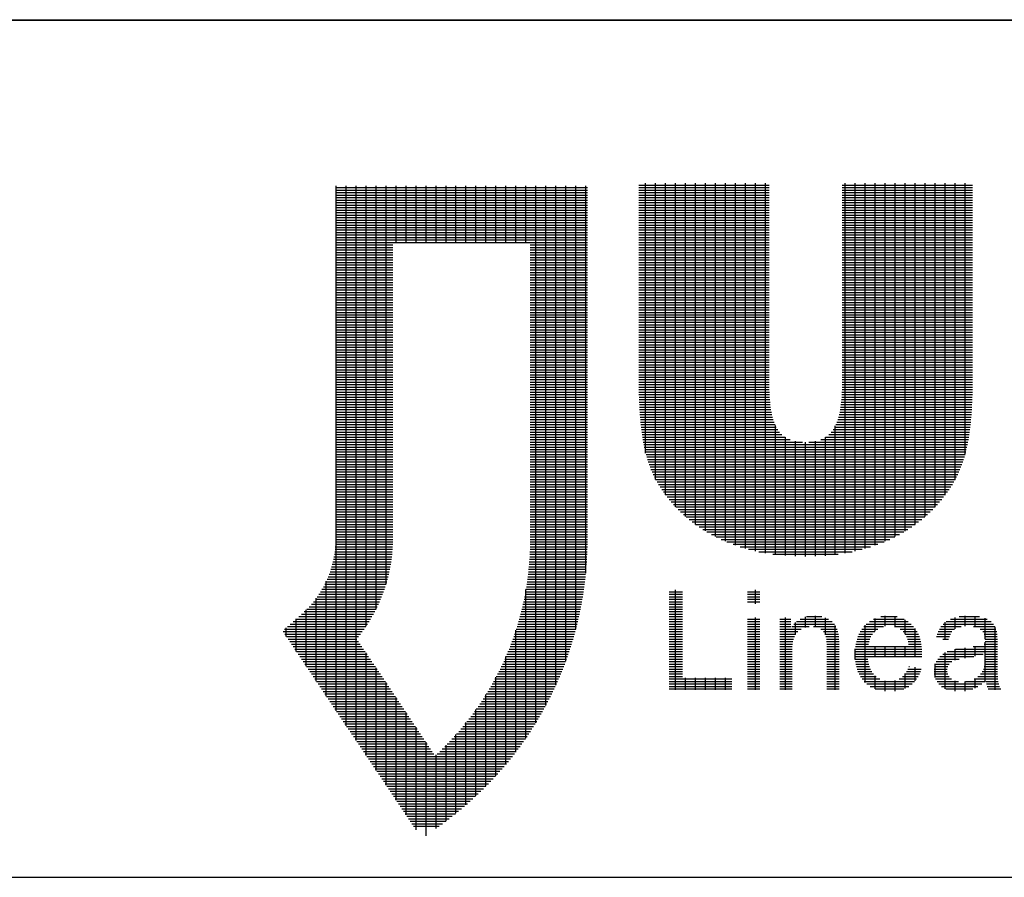
# Model space of a CAD drawing. Units: millimetres. Extents: x -682 to -46, y -93 to 357.
# Drawn here: x -128 to -109, y -78 to -61 of the extents above; entities that cross this region are included whole.
import ezdxf

# ---------------------------------------------------------------- set-up
doc = ezdxf.new("R2010")
doc.units = ezdxf.units.MM
doc.header["$LTSCALE"] = 10
doc.layers.get('0').update_dxf_attribs({"linetype": 'CONTINUOUS'})
doc.layers.add('LAYER_1', color=160, linetype='CONTINUOUS')

msp = doc.modelspace()

# ---------------------------------------------------------------- linework, layer by layer
at = {"color": 2, "linetype": 'Continuous'}
for p, q in [((-147.691, -61.352), (-61.388, -61.352)), ((-132.9, -61.346), (-73.547, -61.346))]:
    msp.add_line(p, q, dxfattribs=at)
at = {"color": 7, "linetype": 'Continuous'}
msp.add_line((-667.027, -78.007), (-61.388, -78.007), dxfattribs=at)
at = {"layer": 'LAYER_1', "color": 160}
for p, q in [((-121.732, -64.608), (-116.842, -64.608)), ((-121.721, -74.773), (-121.721, -64.572)), ((-121.527, -75.062), (-121.527, -64.572)), ((-121.333, -75.351), (-121.333, -64.572)), ((-121.139, -73.126), (-121.139, -64.572)), ((-120.945, -72.792), (-120.945, -64.572)), ((-120.752, -72.305), (-120.752, -64.572)), ((-120.558, -65.683), (-120.558, -64.572)), ((-120.364, -65.683), (-120.364, -64.572)), ((-120.17, -65.683), (-120.17, -64.572)), ((-119.976, -65.683), (-119.976, -64.572)), ((-119.782, -65.683), (-119.782, -64.572)), ((-119.588, -65.683), (-119.588, -64.572)), ((-119.395, -65.683), (-119.395, -64.572)), ((-119.201, -65.683), (-119.201, -64.572)), ((-119.007, -65.683), (-119.007, -64.572)), ((-118.813, -65.683), (-118.813, -64.572)), ((-118.619, -65.683), (-118.619, -64.572)), ((-118.425, -65.683), (-118.425, -64.572)), ((-118.232, -65.683), (-118.232, -64.572)), ((-118.038, -65.683), (-118.038, -64.572)), ((-117.844, -75.005), (-117.844, -64.572)), ((-117.65, -74.667), (-117.65, -64.572)), ((-117.456, -74.276), (-117.456, -64.572)), ((-117.262, -73.805), (-117.262, -64.572)), ((-117.069, -73.189), (-117.069, -64.572)), ((-116.875, -72.1), (-116.875, -64.572)), ((-115.845, -64.559), (-113.314, -64.559)), ((-115.845, -64.608), (-113.314, -64.608)), ((-115.712, -69.766), (-115.712, -64.522)), ((-115.518, -70.278), (-115.518, -64.522)), ((-115.324, -70.577), (-115.324, -64.522)), ((-115.13, -70.808), (-115.13, -64.522)), ((-114.936, -70.995), (-114.936, -64.522)), ((-114.742, -71.15), (-114.742, -64.522)), ((-114.549, -71.279), (-114.549, -64.522)), ((-114.355, -71.387), (-114.355, -64.522)), ((-114.161, -71.478), (-114.161, -64.522)), ((-113.967, -71.554), (-113.967, -64.522)), ((-113.773, -71.617), (-113.773, -64.522)), ((-113.579, -71.668), (-113.579, -64.522)), ((-113.386, -71.708), (-113.386, -64.522)), ((-111.894, -64.559), (-109.364, -64.559)), ((-111.894, -64.608), (-109.364, -64.608)), ((-111.835, -71.709), (-111.835, -64.522)), ((-111.641, -71.669), (-111.641, -64.522)), ((-111.447, -71.618), (-111.447, -64.522)), ((-111.253, -71.555), (-111.253, -64.522)), ((-111.059, -71.479), (-111.059, -64.522)), ((-110.866, -71.388), (-110.866, -64.522)), ((-110.672, -71.28), (-110.672, -64.522)), ((-110.478, -71.151), (-110.478, -64.522)), ((-110.284, -70.997), (-110.284, -64.522)), ((-110.09, -70.81), (-110.09, -64.522)), ((-109.896, -70.58), (-109.896, -64.522)), ((-109.703, -70.283), (-109.703, -64.522)), ((-109.509, -69.789), (-109.509, -64.522)), ((-121.732, -64.656), (-116.842, -64.656)), ((-121.732, -64.705), (-116.842, -64.705)), ((-121.732, -64.753), (-116.842, -64.753)), ((-121.732, -64.801), (-116.842, -64.801)), ((-115.845, -64.656), (-113.314, -64.656)), ((-115.845, -64.705), (-113.314, -64.705)), ((-115.845, -64.753), (-113.314, -64.753)), ((-115.845, -64.801), (-113.314, -64.801)), ((-111.894, -64.656), (-109.364, -64.656)), ((-111.894, -64.705), (-109.364, -64.705)), ((-111.894, -64.753), (-109.364, -64.753)), ((-111.894, -64.801), (-109.364, -64.801)), ((-121.732, -64.85), (-116.842, -64.85)), ((-121.732, -64.898), (-116.842, -64.898)), ((-121.732, -64.947), (-116.842, -64.947)), ((-121.732, -64.995), (-116.842, -64.995)), ((-115.845, -64.85), (-113.314, -64.85)), ((-115.845, -64.898), (-113.314, -64.898)), ((-115.845, -64.947), (-113.314, -64.947)), ((-115.845, -64.995), (-113.314, -64.995)), ((-111.894, -64.85), (-109.364, -64.85)), ((-111.894, -64.898), (-109.364, -64.898)), ((-111.894, -64.947), (-109.364, -64.947)), ((-111.894, -64.995), (-109.364, -64.995)), ((-121.732, -65.044), (-116.842, -65.044)), ((-121.732, -65.092), (-116.842, -65.092)), ((-121.732, -65.141), (-116.842, -65.141)), ((-121.732, -65.189), (-116.842, -65.189)), ((-115.845, -65.044), (-113.314, -65.044)), ((-115.845, -65.092), (-113.314, -65.092)), ((-115.845, -65.141), (-113.314, -65.141)), ((-115.845, -65.189), (-113.314, -65.189)), ((-111.894, -65.044), (-109.364, -65.044)), ((-111.894, -65.092), (-109.364, -65.092)), ((-111.894, -65.141), (-109.364, -65.141)), ((-111.894, -65.189), (-109.364, -65.189)), ((-121.732, -65.238), (-116.842, -65.238)), ((-121.732, -65.286), (-116.842, -65.286)), ((-121.732, -65.335), (-116.842, -65.335)), ((-121.732, -65.383), (-116.842, -65.383)), ((-115.845, -65.238), (-113.314, -65.238)), ((-115.845, -65.286), (-113.314, -65.286)), ((-115.845, -65.335), (-113.314, -65.335)), ((-115.845, -65.383), (-113.314, -65.383)), ((-111.894, -65.238), (-109.364, -65.238)), ((-111.894, -65.286), (-109.364, -65.286)), ((-111.894, -65.335), (-109.364, -65.335)), ((-111.894, -65.383), (-109.364, -65.383)), ((-121.732, -65.431), (-116.842, -65.431)), ((-121.732, -65.48), (-116.842, -65.48)), ((-121.732, -65.528), (-116.842, -65.528)), ((-121.732, -65.577), (-116.842, -65.577)), ((-115.845, -65.431), (-113.314, -65.431)), ((-115.845, -65.48), (-113.314, -65.48)), ((-115.845, -65.528), (-113.314, -65.528)), ((-115.845, -65.577), (-113.314, -65.577)), ((-111.894, -65.431), (-109.364, -65.431)), ((-111.894, -65.48), (-109.364, -65.48)), ((-111.894, -65.528), (-109.364, -65.528)), ((-111.894, -65.577), (-109.364, -65.577)), ((-121.732, -65.625), (-116.842, -65.625)), ((-121.732, -65.674), (-116.842, -65.674)), ((-121.732, -65.722), (-120.621, -65.722)), ((-121.732, -65.771), (-120.621, -65.771)), ((-117.953, -65.722), (-116.842, -65.722)), ((-117.953, -65.771), (-116.842, -65.771)), ((-115.845, -65.625), (-113.314, -65.625)), ((-115.845, -65.674), (-113.314, -65.674)), ((-115.845, -65.722), (-113.314, -65.722)), ((-115.845, -65.771), (-113.314, -65.771)), ((-111.894, -65.625), (-109.364, -65.625)), ((-111.894, -65.674), (-109.364, -65.674)), ((-111.894, -65.722), (-109.364, -65.722)), ((-111.894, -65.771), (-109.364, -65.771)), ((-121.732, -65.819), (-120.621, -65.819)), ((-121.732, -65.868), (-120.621, -65.868)), ((-121.732, -65.916), (-120.621, -65.916)), ((-121.732, -65.965), (-120.621, -65.965)), ((-117.953, -65.819), (-116.842, -65.819)), ((-117.953, -65.868), (-116.842, -65.868)), ((-117.953, -65.916), (-116.842, -65.916)), ((-117.953, -65.965), (-116.842, -65.965)), ((-115.845, -65.819), (-113.314, -65.819)), ((-115.845, -65.868), (-113.314, -65.868)), ((-115.845, -65.916), (-113.314, -65.916)), ((-115.845, -65.965), (-113.314, -65.965)), ((-111.894, -65.819), (-109.364, -65.819)), ((-111.894, -65.868), (-109.364, -65.868)), ((-111.894, -65.916), (-109.364, -65.916)), ((-111.894, -65.965), (-109.364, -65.965)), ((-121.732, -66.013), (-120.621, -66.013)), ((-121.732, -66.061), (-120.621, -66.061)), ((-121.732, -66.11), (-120.621, -66.11)), ((-117.953, -66.013), (-116.842, -66.013)), ((-117.953, -66.061), (-116.842, -66.061)), ((-117.953, -66.11), (-116.842, -66.11)), ((-115.845, -66.013), (-113.314, -66.013)), ((-115.845, -66.061), (-113.314, -66.061)), ((-115.845, -66.11), (-113.314, -66.11)), ((-111.894, -66.013), (-109.364, -66.013)), ((-111.894, -66.061), (-109.364, -66.061)), ((-111.894, -66.11), (-109.364, -66.11)), ((-121.732, -66.158), (-120.621, -66.158)), ((-121.732, -66.207), (-120.621, -66.207)), ((-121.732, -66.255), (-120.621, -66.255)), ((-121.732, -66.304), (-120.621, -66.304)), ((-117.953, -66.158), (-116.842, -66.158)), ((-117.953, -66.207), (-116.842, -66.207)), ((-117.953, -66.255), (-116.842, -66.255)), ((-117.953, -66.304), (-116.842, -66.304)), ((-115.845, -66.158), (-113.314, -66.158)), ((-115.845, -66.207), (-113.314, -66.207)), ((-115.845, -66.255), (-113.314, -66.255)), ((-115.845, -66.304), (-113.314, -66.304)), ((-111.894, -66.158), (-109.364, -66.158)), ((-111.894, -66.207), (-109.364, -66.207)), ((-111.894, -66.255), (-109.364, -66.255)), ((-111.894, -66.304), (-109.364, -66.304)), ((-121.732, -66.352), (-120.621, -66.352)), ((-121.732, -66.401), (-120.621, -66.401)), ((-121.732, -66.449), (-120.621, -66.449)), ((-121.732, -66.498), (-120.621, -66.498)), ((-117.953, -66.352), (-116.842, -66.352)), ((-117.953, -66.401), (-116.842, -66.401)), ((-117.953, -66.449), (-116.842, -66.449)), ((-117.953, -66.498), (-116.842, -66.498)), ((-115.845, -66.352), (-113.314, -66.352)), ((-115.845, -66.401), (-113.314, -66.401)), ((-115.845, -66.449), (-113.314, -66.449)), ((-115.845, -66.498), (-113.314, -66.498)), ((-111.894, -66.352), (-109.364, -66.352)), ((-111.894, -66.401), (-109.364, -66.401)), ((-111.894, -66.449), (-109.364, -66.449)), ((-111.894, -66.498), (-109.364, -66.498)), ((-121.732, -66.546), (-120.621, -66.546)), ((-121.732, -66.595), (-120.621, -66.595)), ((-121.732, -66.643), (-120.621, -66.643)), ((-121.732, -66.691), (-120.621, -66.691)), ((-117.953, -66.546), (-116.842, -66.546)), ((-117.953, -66.595), (-116.842, -66.595)), ((-117.953, -66.643), (-116.842, -66.643)), ((-117.953, -66.691), (-116.842, -66.691)), ((-115.845, -66.546), (-113.314, -66.546)), ((-115.845, -66.595), (-113.314, -66.595)), ((-115.845, -66.643), (-113.314, -66.643)), ((-115.845, -66.691), (-113.314, -66.691)), ((-111.894, -66.546), (-109.364, -66.546)), ((-111.894, -66.595), (-109.364, -66.595)), ((-111.894, -66.643), (-109.364, -66.643)), ((-111.894, -66.691), (-109.364, -66.691)), ((-121.732, -66.74), (-120.621, -66.74)), ((-121.732, -66.788), (-120.621, -66.788)), ((-121.732, -66.837), (-120.621, -66.837)), ((-121.732, -66.885), (-120.621, -66.885)), ((-117.953, -66.74), (-116.842, -66.74)), ((-117.953, -66.788), (-116.842, -66.788)), ((-117.953, -66.837), (-116.842, -66.837)), ((-117.953, -66.885), (-116.842, -66.885)), ((-115.845, -66.74), (-113.314, -66.74)), ((-115.845, -66.788), (-113.314, -66.788)), ((-115.845, -66.837), (-113.314, -66.837)), ((-115.845, -66.885), (-113.314, -66.885)), ((-111.894, -66.74), (-109.364, -66.74)), ((-111.894, -66.788), (-109.364, -66.788)), ((-111.894, -66.837), (-109.364, -66.837)), ((-111.894, -66.885), (-109.364, -66.885)), ((-121.732, -66.934), (-120.621, -66.934)), ((-121.732, -66.982), (-120.621, -66.982)), ((-121.732, -67.031), (-120.621, -67.031)), ((-121.732, -67.079), (-120.621, -67.079)), ((-117.953, -66.934), (-116.842, -66.934)), ((-117.953, -66.982), (-116.842, -66.982)), ((-117.953, -67.031), (-116.842, -67.031)), ((-117.953, -67.079), (-116.842, -67.079)), ((-115.845, -66.934), (-113.314, -66.934)), ((-115.845, -66.982), (-113.314, -66.982)), ((-115.845, -67.031), (-113.314, -67.031)), ((-115.845, -67.079), (-113.314, -67.079)), ((-111.894, -66.934), (-109.364, -66.934)), ((-111.894, -66.982), (-109.364, -66.982)), ((-111.894, -67.031), (-109.364, -67.031)), ((-111.894, -67.079), (-109.364, -67.079)), ((-121.732, -67.128), (-120.621, -67.128)), ((-121.732, -67.176), (-120.621, -67.176)), ((-121.732, -67.225), (-120.621, -67.225)), ((-121.732, -67.273), (-120.621, -67.273)), ((-117.953, -67.128), (-116.842, -67.128)), ((-117.953, -67.176), (-116.842, -67.176)), ((-117.953, -67.225), (-116.842, -67.225)), ((-117.953, -67.273), (-116.842, -67.273)), ((-115.845, -67.128), (-113.314, -67.128)), ((-115.845, -67.176), (-113.314, -67.176)), ((-115.845, -67.225), (-113.314, -67.225)), ((-115.845, -67.273), (-113.314, -67.273)), ((-111.894, -67.128), (-109.364, -67.128)), ((-111.894, -67.176), (-109.364, -67.176)), ((-111.894, -67.225), (-109.364, -67.225)), ((-111.894, -67.273), (-109.364, -67.273)), ((-121.732, -67.321), (-120.621, -67.321)), ((-121.732, -67.37), (-120.621, -67.37)), ((-121.732, -67.418), (-120.621, -67.418)), ((-121.732, -67.467), (-120.621, -67.467)), ((-117.953, -67.321), (-116.842, -67.321)), ((-117.953, -67.37), (-116.842, -67.37)), ((-117.953, -67.418), (-116.842, -67.418)), ((-117.953, -67.467), (-116.842, -67.467)), ((-115.845, -67.321), (-113.314, -67.321)), ((-115.845, -67.37), (-113.314, -67.37)), ((-115.845, -67.418), (-113.314, -67.418)), ((-115.845, -67.467), (-113.314, -67.467)), ((-111.894, -67.321), (-109.364, -67.321)), ((-111.894, -67.37), (-109.364, -67.37)), ((-111.894, -67.418), (-109.364, -67.418)), ((-111.894, -67.467), (-109.364, -67.467)), ((-121.732, -67.515), (-120.621, -67.515)), ((-121.732, -67.564), (-120.621, -67.564)), ((-121.732, -67.612), (-120.621, -67.612)), ((-121.732, -67.661), (-120.621, -67.661)), ((-117.953, -67.515), (-116.842, -67.515)), ((-117.953, -67.564), (-116.842, -67.564)), ((-117.953, -67.612), (-116.842, -67.612)), ((-117.953, -67.661), (-116.842, -67.661)), ((-115.845, -67.515), (-113.314, -67.515)), ((-115.845, -67.564), (-113.314, -67.564)), ((-115.845, -67.612), (-113.314, -67.612)), ((-115.845, -67.661), (-113.314, -67.661)), ((-111.894, -67.515), (-109.364, -67.515)), ((-111.894, -67.564), (-109.364, -67.564)), ((-111.894, -67.612), (-109.364, -67.612)), ((-111.894, -67.661), (-109.364, -67.661)), ((-121.732, -67.709), (-120.621, -67.709)), ((-121.732, -67.758), (-120.621, -67.758)), ((-121.732, -67.806), (-120.621, -67.806)), ((-121.732, -67.855), (-120.621, -67.855)), ((-117.953, -67.709), (-116.842, -67.709)), ((-117.953, -67.758), (-116.842, -67.758)), ((-117.953, -67.806), (-116.842, -67.806)), ((-117.953, -67.855), (-116.842, -67.855)), ((-115.845, -67.709), (-113.314, -67.709)), ((-115.845, -67.758), (-113.314, -67.758)), ((-115.845, -67.806), (-113.314, -67.806)), ((-115.845, -67.855), (-113.314, -67.855)), ((-111.894, -67.709), (-109.364, -67.709)), ((-111.894, -67.758), (-109.364, -67.758)), ((-111.894, -67.806), (-109.364, -67.806)), ((-111.894, -67.855), (-109.364, -67.855)), ((-121.732, -67.903), (-120.621, -67.903)), ((-121.732, -67.951), (-120.621, -67.951)), ((-121.732, -68), (-120.621, -68)), ((-121.732, -68.048), (-120.621, -68.048)), ((-117.953, -67.903), (-116.842, -67.903)), ((-117.953, -67.951), (-116.842, -67.951)), ((-117.953, -68), (-116.842, -68)), ((-117.953, -68.048), (-116.842, -68.048)), ((-115.845, -67.903), (-113.314, -67.903)), ((-115.845, -67.951), (-113.314, -67.951)), ((-115.845, -68), (-113.314, -68)), ((-115.845, -68.048), (-113.314, -68.048)), ((-111.894, -67.903), (-109.364, -67.903)), ((-111.894, -67.951), (-109.364, -67.951)), ((-111.894, -68), (-109.364, -68)), ((-111.894, -68.048), (-109.364, -68.048)), ((-121.732, -68.097), (-120.621, -68.097)), ((-121.732, -68.145), (-120.621, -68.145)), ((-121.732, -68.194), (-120.621, -68.194)), ((-121.732, -68.242), (-120.621, -68.242)), ((-117.953, -68.097), (-116.842, -68.097)), ((-117.953, -68.145), (-116.842, -68.145)), ((-117.953, -68.194), (-116.842, -68.194)), ((-117.953, -68.242), (-116.842, -68.242)), ((-115.845, -68.097), (-113.314, -68.097)), ((-115.845, -68.145), (-113.314, -68.145)), ((-115.845, -68.194), (-113.314, -68.194)), ((-115.845, -68.242), (-113.314, -68.242)), ((-111.894, -68.097), (-109.364, -68.097)), ((-111.894, -68.145), (-109.364, -68.145)), ((-111.894, -68.194), (-109.364, -68.194)), ((-111.894, -68.242), (-109.364, -68.242)), ((-121.732, -68.291), (-120.621, -68.291)), ((-121.732, -68.339), (-120.621, -68.339)), ((-121.732, -68.388), (-120.621, -68.388)), ((-121.732, -68.436), (-120.621, -68.436)), ((-117.953, -68.291), (-116.842, -68.291)), ((-117.953, -68.339), (-116.842, -68.339)), ((-117.953, -68.388), (-116.842, -68.388)), ((-117.953, -68.436), (-116.842, -68.436)), ((-115.845, -68.291), (-113.314, -68.291)), ((-115.845, -68.339), (-113.314, -68.339)), ((-115.845, -68.388), (-113.314, -68.388)), ((-115.844, -68.436), (-113.314, -68.436)), ((-111.895, -68.388), (-109.364, -68.388)), ((-111.895, -68.436), (-109.364, -68.436)), ((-111.894, -68.291), (-109.364, -68.291)), ((-111.894, -68.339), (-109.364, -68.339)), ((-121.732, -68.485), (-120.621, -68.485)), ((-121.732, -68.533), (-120.621, -68.533)), ((-121.732, -68.581), (-120.621, -68.581)), ((-121.732, -68.63), (-120.621, -68.63)), ((-117.953, -68.485), (-116.842, -68.485)), ((-117.953, -68.533), (-116.842, -68.533)), ((-117.953, -68.581), (-116.842, -68.581)), ((-117.953, -68.63), (-116.842, -68.63)), ((-115.844, -68.485), (-113.313, -68.485)), ((-115.843, -68.533), (-113.312, -68.533)), ((-115.842, -68.581), (-113.31, -68.581)), ((-115.841, -68.63), (-113.307, -68.63)), ((-111.902, -68.63), (-109.367, -68.63)), ((-111.899, -68.581), (-109.366, -68.581)), ((-111.897, -68.533), (-109.365, -68.533)), ((-111.896, -68.485), (-109.365, -68.485)), ((-121.732, -68.678), (-120.621, -68.678)), ((-121.732, -68.727), (-120.621, -68.727)), ((-121.732, -68.775), (-120.621, -68.775)), ((-121.732, -68.824), (-120.621, -68.824)), ((-117.953, -68.678), (-116.842, -68.678)), ((-117.953, -68.727), (-116.842, -68.727)), ((-117.953, -68.775), (-116.842, -68.775)), ((-117.953, -68.824), (-116.842, -68.824)), ((-115.84, -68.678), (-113.304, -68.678)), ((-115.838, -68.727), (-113.301, -68.727)), ((-115.837, -68.775), (-113.296, -68.775)), ((-115.834, -68.824), (-113.291, -68.824)), ((-111.919, -68.824), (-109.375, -68.824)), ((-111.914, -68.775), (-109.372, -68.775)), ((-111.909, -68.727), (-109.371, -68.727)), ((-111.905, -68.678), (-109.369, -68.678)), ((-121.732, -68.872), (-120.621, -68.872)), ((-121.732, -68.921), (-120.621, -68.921)), ((-121.732, -68.969), (-120.621, -68.969)), ((-121.732, -69.018), (-120.621, -69.018)), ((-117.953, -68.872), (-116.842, -68.872)), ((-117.953, -68.921), (-116.842, -68.921)), ((-117.953, -68.969), (-116.842, -68.969)), ((-117.953, -69.018), (-116.842, -69.018)), ((-115.832, -68.872), (-113.285, -68.872)), ((-115.829, -68.921), (-113.278, -68.921)), ((-115.826, -68.969), (-113.269, -68.969)), ((-115.823, -69.018), (-113.259, -69.018)), ((-111.953, -69.018), (-109.387, -69.018)), ((-111.943, -68.969), (-109.383, -68.969)), ((-111.934, -68.921), (-109.38, -68.921)), ((-111.926, -68.872), (-109.377, -68.872)), ((-121.732, -69.066), (-120.621, -69.066)), ((-121.732, -69.114), (-120.621, -69.114)), ((-121.732, -69.163), (-120.621, -69.163)), ((-121.732, -69.211), (-120.621, -69.211)), ((-117.953, -69.066), (-116.842, -69.066)), ((-117.953, -69.114), (-116.842, -69.114)), ((-117.953, -69.163), (-116.842, -69.163)), ((-117.953, -69.211), (-116.842, -69.211)), ((-115.819, -69.066), (-113.248, -69.066)), ((-115.815, -69.114), (-113.234, -69.114)), ((-115.811, -69.163), (-113.218, -69.163)), ((-115.806, -69.211), (-113.199, -69.211)), ((-112.016, -69.211), (-109.405, -69.211)), ((-111.997, -69.163), (-109.4, -69.163)), ((-111.98, -69.114), (-109.395, -69.114)), ((-111.966, -69.066), (-109.391, -69.066)), ((-121.732, -69.26), (-120.621, -69.26)), ((-121.732, -69.308), (-120.621, -69.308)), ((-121.732, -69.357), (-120.621, -69.357)), ((-121.732, -69.405), (-120.621, -69.405)), ((-117.953, -69.26), (-116.842, -69.26)), ((-117.953, -69.308), (-116.842, -69.308)), ((-117.953, -69.357), (-116.842, -69.357)), ((-117.953, -69.405), (-116.842, -69.405)), ((-115.801, -69.26), (-113.177, -69.26)), ((-115.795, -69.308), (-113.148, -69.308)), ((-115.789, -69.357), (-113.112, -69.357)), ((-115.782, -69.405), (-113.065, -69.405)), ((-113.192, -71.738), (-113.192, -69.229)), ((-112.155, -69.405), (-109.43, -69.405)), ((-112.107, -69.357), (-109.423, -69.357)), ((-112.07, -69.308), (-109.416, -69.308)), ((-112.04, -69.26), (-109.41, -69.26)), ((-112.029, -71.739), (-112.029, -69.237)), ((-121.732, -69.454), (-120.621, -69.454)), ((-121.732, -69.502), (-120.621, -69.502)), ((-121.732, -69.551), (-120.621, -69.551)), ((-117.953, -69.454), (-116.842, -69.454)), ((-117.953, -69.502), (-116.842, -69.502)), ((-117.953, -69.551), (-116.842, -69.551)), ((-115.775, -69.454), (-113.002, -69.454)), ((-115.767, -69.502), (-112.907, -69.502)), ((-115.759, -69.551), (-112.669, -69.551)), ((-112.998, -71.758), (-112.998, -69.456)), ((-112.804, -71.77), (-112.804, -69.533)), ((-112.61, -71.774), (-112.61, -69.552)), ((-112.546, -69.551), (-109.454, -69.551)), ((-112.416, -71.771), (-112.416, -69.533)), ((-112.313, -69.502), (-109.445, -69.502)), ((-112.222, -71.759), (-112.222, -69.456)), ((-112.218, -69.454), (-109.437, -69.454)), ((-121.732, -69.599), (-120.621, -69.599)), ((-121.732, -69.648), (-120.621, -69.648)), ((-121.732, -69.696), (-120.621, -69.696)), ((-121.732, -69.744), (-120.621, -69.744)), ((-117.953, -69.599), (-116.842, -69.599)), ((-117.953, -69.648), (-116.842, -69.648)), ((-117.953, -69.696), (-116.842, -69.696)), ((-117.953, -69.744), (-116.842, -69.744)), ((-115.749, -69.599), (-109.464, -69.599)), ((-115.739, -69.648), (-109.474, -69.648)), ((-115.729, -69.696), (-109.485, -69.696)), ((-115.717, -69.744), (-109.497, -69.744)), ((-121.732, -69.793), (-120.621, -69.793)), ((-121.732, -69.841), (-120.621, -69.841)), ((-121.732, -69.89), (-120.621, -69.89)), ((-121.732, -69.938), (-120.621, -69.938)), ((-117.953, -69.793), (-116.842, -69.793)), ((-117.953, -69.841), (-116.842, -69.841)), ((-117.953, -69.89), (-116.842, -69.89)), ((-117.953, -69.938), (-116.842, -69.938)), ((-115.705, -69.793), (-109.51, -69.793)), ((-115.691, -69.841), (-109.523, -69.841)), ((-115.677, -69.89), (-109.538, -69.89)), ((-115.662, -69.938), (-109.554, -69.938)), ((-121.732, -69.987), (-120.621, -69.987)), ((-121.732, -70.035), (-120.621, -70.035)), ((-121.732, -70.084), (-120.621, -70.084)), ((-121.732, -70.132), (-120.621, -70.132)), ((-117.953, -69.987), (-116.842, -69.987)), ((-117.953, -70.035), (-116.842, -70.035)), ((-117.953, -70.084), (-116.842, -70.084)), ((-117.953, -70.132), (-116.842, -70.132)), ((-115.645, -69.987), (-109.57, -69.987)), ((-115.627, -70.035), (-109.588, -70.035)), ((-115.609, -70.084), (-109.608, -70.084)), ((-115.588, -70.132), (-109.628, -70.132)), ((-121.732, -70.181), (-120.621, -70.181)), ((-121.732, -70.229), (-120.621, -70.229)), ((-121.732, -70.278), (-120.621, -70.278)), ((-121.732, -70.326), (-120.621, -70.326)), ((-117.953, -70.181), (-116.842, -70.181)), ((-117.953, -70.229), (-116.842, -70.229)), ((-117.953, -70.278), (-116.842, -70.278)), ((-117.953, -70.326), (-116.842, -70.326)), ((-115.567, -70.181), (-109.65, -70.181)), ((-115.543, -70.229), (-109.674, -70.229)), ((-115.518, -70.278), (-109.699, -70.278)), ((-115.491, -70.326), (-109.727, -70.326)), ((-121.732, -70.374), (-120.621, -70.374)), ((-121.732, -70.423), (-120.621, -70.423)), ((-121.732, -70.471), (-120.621, -70.471)), ((-121.732, -70.52), (-120.621, -70.52)), ((-117.953, -70.374), (-116.842, -70.374)), ((-117.953, -70.423), (-116.842, -70.423)), ((-117.953, -70.471), (-116.842, -70.471)), ((-117.953, -70.52), (-116.842, -70.52)), ((-115.462, -70.374), (-109.756, -70.374)), ((-115.431, -70.423), (-109.787, -70.423)), ((-115.399, -70.471), (-109.819, -70.471)), ((-115.365, -70.52), (-109.853, -70.52)), ((-121.732, -70.568), (-120.621, -70.568)), ((-121.732, -70.617), (-120.621, -70.617)), ((-121.732, -70.665), (-120.621, -70.665)), ((-121.732, -70.714), (-120.621, -70.714)), ((-117.953, -70.568), (-116.842, -70.568)), ((-117.953, -70.617), (-116.842, -70.617)), ((-117.953, -70.665), (-116.842, -70.665)), ((-117.953, -70.714), (-116.842, -70.714)), ((-115.33, -70.568), (-109.888, -70.568)), ((-115.293, -70.617), (-109.925, -70.617)), ((-115.255, -70.665), (-109.963, -70.665)), ((-115.215, -70.714), (-110.004, -70.714)), ((-121.732, -70.762), (-120.621, -70.762)), ((-121.732, -70.811), (-120.621, -70.811)), ((-121.732, -70.859), (-120.621, -70.859)), ((-121.732, -70.908), (-120.621, -70.908)), ((-117.953, -70.762), (-116.842, -70.762)), ((-117.953, -70.811), (-116.842, -70.811)), ((-117.953, -70.859), (-116.842, -70.859)), ((-117.953, -70.908), (-116.842, -70.908)), ((-115.172, -70.762), (-110.046, -70.762)), ((-115.128, -70.811), (-110.09, -70.811)), ((-115.081, -70.859), (-110.137, -70.859)), ((-115.032, -70.908), (-110.186, -70.908)), ((-121.732, -70.956), (-120.621, -70.956)), ((-121.732, -71.004), (-120.621, -71.004)), ((-121.732, -71.053), (-120.621, -71.053)), ((-121.732, -71.101), (-120.621, -71.101)), ((-117.953, -70.956), (-116.842, -70.956)), ((-117.953, -71.004), (-116.842, -71.004)), ((-117.953, -71.053), (-116.842, -71.053)), ((-117.953, -71.101), (-116.842, -71.101)), ((-114.98, -70.956), (-110.238, -70.956)), ((-114.926, -71.004), (-110.292, -71.004)), ((-114.868, -71.053), (-110.35, -71.053)), ((-114.807, -71.101), (-110.411, -71.101)), ((-121.732, -71.15), (-120.621, -71.15)), ((-121.732, -71.198), (-120.621, -71.198)), ((-121.732, -71.247), (-120.621, -71.247)), ((-121.732, -71.295), (-120.621, -71.295)), ((-117.953, -71.15), (-116.842, -71.15)), ((-117.953, -71.198), (-116.842, -71.198)), ((-117.953, -71.247), (-116.842, -71.247)), ((-117.953, -71.295), (-116.842, -71.295)), ((-114.742, -71.15), (-110.476, -71.15)), ((-114.674, -71.198), (-110.545, -71.198)), ((-114.6, -71.247), (-110.618, -71.247)), ((-114.521, -71.295), (-110.697, -71.295)), ((-121.733, -71.441), (-120.622, -71.441)), ((-121.733, -71.489), (-120.622, -71.489)), ((-121.732, -71.344), (-120.621, -71.344)), ((-121.732, -71.392), (-120.621, -71.392)), ((-117.954, -71.489), (-116.843, -71.489)), ((-117.953, -71.344), (-116.842, -71.344)), ((-117.953, -71.392), (-116.842, -71.392)), ((-117.953, -71.441), (-116.842, -71.441)), ((-114.436, -71.344), (-110.782, -71.344)), ((-114.345, -71.392), (-110.874, -71.392)), ((-114.245, -71.441), (-110.973, -71.441)), ((-114.135, -71.489), (-111.083, -71.489)), ((-121.749, -71.683), (-120.632, -71.683)), ((-121.744, -71.634), (-120.629, -71.634)), ((-121.739, -71.586), (-120.626, -71.586)), ((-121.736, -71.538), (-120.624, -71.538)), ((-117.959, -71.683), (-116.847, -71.683)), ((-117.957, -71.634), (-116.845, -71.634)), ((-117.956, -71.586), (-116.844, -71.586)), ((-117.954, -71.538), (-116.843, -71.538)), ((-114.013, -71.538), (-111.205, -71.538)), ((-113.875, -71.586), (-111.343, -71.586)), ((-113.713, -71.634), (-111.505, -71.634)), ((-113.514, -71.683), (-111.703, -71.683)), ((-121.785, -71.877), (-120.655, -71.877)), ((-121.774, -71.828), (-120.648, -71.828)), ((-121.765, -71.78), (-120.642, -71.78)), ((-121.756, -71.731), (-120.637, -71.731)), ((-117.971, -71.877), (-116.857, -71.877)), ((-117.967, -71.828), (-116.854, -71.828)), ((-117.964, -71.78), (-116.851, -71.78)), ((-117.961, -71.731), (-116.849, -71.731)), ((-113.241, -71.731), (-111.976, -71.731)), ((-121.841, -72.071), (-120.691, -72.071)), ((-121.825, -72.022), (-120.681, -72.022)), ((-121.81, -71.974), (-120.671, -71.974)), ((-121.797, -71.925), (-120.663, -71.925)), ((-117.989, -72.071), (-116.872, -72.071)), ((-117.984, -72.022), (-116.868, -72.022)), ((-117.979, -71.974), (-116.864, -71.974)), ((-117.975, -71.925), (-116.86, -71.925)), ((-121.921, -72.264), (-120.74, -72.264)), ((-121.915, -74.485), (-121.915, -72.252)), ((-121.898, -72.216), (-120.726, -72.216)), ((-121.878, -72.168), (-120.714, -72.168)), ((-121.859, -72.119), (-120.702, -72.119)), ((-118.013, -72.264), (-116.892, -72.264)), ((-118.007, -72.216), (-116.887, -72.216)), ((-118, -72.168), (-116.881, -72.168)), ((-117.994, -72.119), (-116.877, -72.119)), ((-122.026, -72.458), (-120.802, -72.458)), ((-121.997, -72.41), (-120.785, -72.41)), ((-121.97, -72.361), (-120.769, -72.361)), ((-121.944, -72.313), (-120.754, -72.313)), ((-118.045, -72.458), (-116.919, -72.458)), ((-118.038, -75.303), (-118.038, -72.417)), ((-118.036, -72.41), (-116.912, -72.41)), ((-118.028, -72.361), (-116.905, -72.361)), ((-118.021, -72.313), (-116.898, -72.313)), ((-122.162, -72.652), (-120.88, -72.652)), ((-122.125, -72.604), (-120.859, -72.604)), ((-122.108, -74.196), (-122.108, -72.581)), ((-122.09, -72.555), (-120.839, -72.555)), ((-122.057, -72.507), (-120.82, -72.507)), ((-118.083, -72.652), (-116.95, -72.652)), ((-118.073, -72.604), (-116.942, -72.604)), ((-118.063, -72.555), (-116.934, -72.555)), ((-118.054, -72.507), (-116.926, -72.507)), ((-122.34, -72.846), (-120.973, -72.846)), ((-122.302, -73.907), (-122.302, -72.809)), ((-122.291, -72.798), (-120.948, -72.798)), ((-122.245, -72.749), (-120.924, -72.749)), ((-122.202, -72.701), (-120.901, -72.701)), ((-118.129, -72.846), (-116.988, -72.846)), ((-118.117, -72.798), (-116.978, -72.798)), ((-118.105, -72.749), (-116.968, -72.749)), ((-118.094, -72.701), (-116.959, -72.701)), ((-122.557, -73.04), (-121.084, -73.04)), ((-122.502, -72.991), (-121.054, -72.991)), ((-122.496, -73.618), (-122.496, -72.986)), ((-122.447, -72.943), (-121.026, -72.943)), ((-122.392, -72.894), (-120.999, -72.894)), ((-118.181, -73.04), (-117.031, -73.04)), ((-118.167, -72.991), (-117.02, -72.991)), ((-118.154, -72.943), (-117.009, -72.943)), ((-118.141, -72.894), (-116.998, -72.894)), ((-122.722, -73.185), (-121.18, -73.185)), ((-122.69, -73.329), (-122.69, -73.157)), ((-122.667, -73.137), (-121.146, -73.137)), ((-122.612, -73.088), (-121.114, -73.088)), ((-118.232, -75.57), (-118.232, -73.204)), ((-118.226, -73.185), (-117.068, -73.185)), ((-118.21, -73.137), (-117.055, -73.137)), ((-118.196, -73.088), (-117.043, -73.088)), ((-122.754, -73.234), (-121.214, -73.234)), ((-122.721, -73.282), (-121.25, -73.282)), ((-122.689, -73.331), (-121.288, -73.331)), ((-122.656, -73.379), (-121.318, -73.379)), ((-118.291, -73.379), (-117.122, -73.379)), ((-118.274, -73.331), (-117.107, -73.331)), ((-118.257, -73.282), (-117.094, -73.282)), ((-118.241, -73.234), (-117.08, -73.234)), ((-122.624, -73.427), (-121.286, -73.427)), ((-122.591, -73.476), (-121.253, -73.476)), ((-122.559, -73.524), (-121.221, -73.524)), ((-122.526, -73.573), (-121.188, -73.573)), ((-118.365, -73.573), (-117.182, -73.573)), ((-118.346, -73.524), (-117.166, -73.524)), ((-118.327, -73.476), (-117.151, -73.476)), ((-118.309, -73.427), (-117.136, -73.427)), ((-122.494, -73.621), (-121.156, -73.621)), ((-122.461, -73.67), (-121.123, -73.67)), ((-122.429, -73.718), (-121.091, -73.718)), ((-122.396, -73.767), (-121.058, -73.767)), ((-121.139, -75.64), (-121.139, -73.646)), ((-118.447, -73.767), (-117.248, -73.767)), ((-118.426, -73.718), (-117.231, -73.718)), ((-118.425, -75.813), (-118.425, -73.717)), ((-118.405, -73.67), (-117.214, -73.67)), ((-118.385, -73.621), (-117.198, -73.621)), ((-122.364, -73.815), (-121.026, -73.815)), ((-122.331, -73.864), (-120.993, -73.864)), ((-122.299, -73.912), (-120.961, -73.912)), ((-122.266, -73.961), (-120.928, -73.961)), ((-120.945, -75.929), (-120.945, -73.935)), ((-118.538, -73.961), (-117.322, -73.961)), ((-118.515, -73.912), (-117.303, -73.912)), ((-118.492, -73.864), (-117.284, -73.864)), ((-118.469, -73.815), (-117.266, -73.815)), ((-122.234, -74.009), (-120.896, -74.009)), ((-122.201, -74.057), (-120.863, -74.057)), ((-122.169, -74.106), (-120.831, -74.106)), ((-122.136, -74.154), (-120.798, -74.154)), ((-118.638, -74.154), (-117.402, -74.154)), ((-118.619, -76.034), (-118.619, -74.119)), ((-118.612, -74.106), (-117.381, -74.106)), ((-118.587, -74.057), (-117.361, -74.057)), ((-118.562, -74.009), (-117.341, -74.009)), ((-122.104, -74.203), (-120.766, -74.203)), ((-122.071, -74.251), (-120.733, -74.251)), ((-122.039, -74.3), (-120.701, -74.3)), ((-122.006, -74.348), (-120.668, -74.348)), ((-120.752, -76.218), (-120.752, -74.224)), ((-118.748, -74.348), (-117.489, -74.348)), ((-118.72, -74.3), (-117.467, -74.3)), ((-118.692, -74.251), (-117.445, -74.251)), ((-118.665, -74.203), (-117.423, -74.203)), ((-121.974, -74.397), (-120.636, -74.397)), ((-121.941, -74.445), (-120.603, -74.445)), ((-121.908, -74.494), (-120.571, -74.494)), ((-121.876, -74.542), (-120.538, -74.542)), ((-120.558, -76.507), (-120.558, -74.513)), ((-118.868, -74.542), (-117.584, -74.542)), ((-118.837, -74.494), (-117.56, -74.494)), ((-118.813, -76.238), (-118.813, -74.455)), ((-118.807, -74.445), (-117.536, -74.445)), ((-118.777, -74.397), (-117.513, -74.397)), ((-121.843, -74.591), (-120.506, -74.591)), ((-121.811, -74.639), (-120.473, -74.639)), ((-121.778, -74.687), (-120.441, -74.687)), ((-121.746, -74.736), (-120.408, -74.736)), ((-119.007, -76.426), (-119.007, -74.746)), ((-119, -74.736), (-117.687, -74.736)), ((-118.966, -74.687), (-117.661, -74.687)), ((-118.933, -74.639), (-117.635, -74.639)), ((-118.9, -74.591), (-117.609, -74.591)), ((-121.713, -74.784), (-120.376, -74.784)), ((-121.681, -74.833), (-120.343, -74.833)), ((-121.648, -74.881), (-120.31, -74.881)), ((-121.616, -74.93), (-120.278, -74.93)), ((-120.364, -76.796), (-120.364, -74.802)), ((-119.144, -74.93), (-117.799, -74.93)), ((-119.107, -74.881), (-117.77, -74.881)), ((-119.07, -74.833), (-117.742, -74.833)), ((-119.035, -74.784), (-117.714, -74.784)), ((-121.583, -74.978), (-120.245, -74.978)), ((-121.551, -75.027), (-120.213, -75.027)), ((-121.518, -75.075), (-120.18, -75.075)), ((-121.486, -75.124), (-120.148, -75.124)), ((-120.17, -77.085), (-120.17, -75.091)), ((-119.301, -75.124), (-117.919, -75.124)), ((-119.26, -75.075), (-117.888, -75.075)), ((-119.221, -75.027), (-117.857, -75.027)), ((-119.201, -76.601), (-119.201, -75.002)), ((-119.182, -74.978), (-117.828, -74.978)), ((-121.453, -75.172), (-120.115, -75.172)), ((-121.421, -75.221), (-120.083, -75.221)), ((-121.388, -75.269), (-120.05, -75.269)), ((-121.356, -75.317), (-120.018, -75.317)), ((-119.473, -75.317), (-118.048, -75.317)), ((-119.428, -75.269), (-118.015, -75.269)), ((-119.395, -76.762), (-119.395, -75.232)), ((-119.385, -75.221), (-117.982, -75.221)), ((-119.342, -75.172), (-117.95, -75.172)), ((-121.323, -75.366), (-119.985, -75.366)), ((-121.291, -75.414), (-119.953, -75.414)), ((-121.258, -75.463), (-119.92, -75.463)), ((-121.226, -75.511), (-119.888, -75.511)), ((-119.976, -77.204), (-119.976, -75.38)), ((-119.661, -75.511), (-118.187, -75.511)), ((-119.612, -75.463), (-118.151, -75.463)), ((-119.588, -76.913), (-119.588, -75.439)), ((-119.564, -75.414), (-118.116, -75.414)), ((-119.518, -75.366), (-118.082, -75.366)), ((-121.193, -75.56), (-119.855, -75.56)), ((-121.161, -75.608), (-119.823, -75.608)), ((-121.128, -75.657), (-118.299, -75.657)), ((-121.096, -75.705), (-118.337, -75.705)), ((-119.782, -77.059), (-119.782, -75.627)), ((-119.762, -75.608), (-118.261, -75.608)), ((-119.711, -75.56), (-118.224, -75.56)), ((-121.063, -75.754), (-118.377, -75.754)), ((-121.031, -75.802), (-118.417, -75.802)), ((-120.998, -75.851), (-118.457, -75.851)), ((-120.966, -75.899), (-118.499, -75.899)), ((-120.933, -75.947), (-118.541, -75.947)), ((-120.901, -75.996), (-118.584, -75.996)), ((-120.868, -76.044), (-118.628, -76.044)), ((-120.835, -76.093), (-118.673, -76.093)), ((-120.185, -76.093), (-119.787, -76.093)), ((-120.803, -76.141), (-118.719, -76.141)), ((-120.77, -76.19), (-118.766, -76.19)), ((-120.738, -76.238), (-118.813, -76.238)), ((-120.705, -76.287), (-118.862, -76.287)), ((-120.153, -76.141), (-119.851, -76.141)), ((-120.12, -76.19), (-119.916, -76.19)), ((-120.088, -76.238), (-119.98, -76.238)), ((-120.055, -76.287), (-120.045, -76.287)), ((-120.673, -76.335), (-118.911, -76.335)), ((-120.64, -76.384), (-118.962, -76.384)), ((-120.608, -76.432), (-119.013, -76.432)), ((-120.575, -76.481), (-119.066, -76.481)), ((-120.543, -76.529), (-119.119, -76.529)), ((-120.51, -76.577), (-119.174, -76.577)), ((-120.478, -76.626), (-119.23, -76.626)), ((-120.445, -76.674), (-119.287, -76.674)), ((-120.413, -76.723), (-119.346, -76.723)), ((-120.38, -76.771), (-119.406, -76.771)), ((-120.348, -76.82), (-119.467, -76.82)), ((-120.315, -76.868), (-119.529, -76.868)), ((-120.283, -76.917), (-119.593, -76.917)), ((-120.25, -76.965), (-119.658, -76.965)), ((-120.218, -77.014), (-119.722, -77.014))]:
    msp.add_line(p, q, dxfattribs=at)
at = {"layer": 'LAYER_1', "color": 7}
for p, q in [((-115.255, -72.458), (-114.996, -72.458)), ((-115.13, -74.365), (-115.13, -72.421)), ((-113.736, -72.458), (-113.497, -72.458)), ((-113.579, -72.695), (-113.579, -72.421)), ((-115.255, -72.507), (-114.996, -72.507)), ((-115.255, -72.555), (-114.996, -72.555)), ((-115.255, -72.604), (-114.996, -72.604)), ((-115.255, -72.652), (-114.996, -72.652)), ((-113.736, -72.507), (-113.497, -72.507)), ((-113.736, -72.555), (-113.497, -72.555)), ((-113.736, -72.604), (-113.497, -72.604)), ((-113.736, -72.652), (-113.497, -72.652)), ((-115.255, -72.701), (-114.996, -72.701)), ((-115.255, -72.749), (-114.996, -72.749)), ((-115.255, -72.798), (-114.996, -72.798)), ((-115.255, -72.846), (-114.996, -72.846)), ((-115.255, -72.894), (-114.996, -72.894)), ((-115.255, -72.943), (-114.996, -72.943)), ((-115.255, -72.991), (-114.996, -72.991)), ((-115.255, -73.04), (-114.996, -73.04)), ((-113.736, -72.991), (-113.497, -72.991)), ((-113.736, -73.04), (-113.497, -73.04)), ((-113.579, -74.365), (-113.579, -72.957)), ((-113.106, -72.991), (-112.89, -72.991)), ((-113.106, -73.04), (-112.89, -73.04)), ((-112.998, -74.365), (-112.998, -72.957)), ((-112.784, -73.04), (-112.092, -73.04)), ((-112.713, -72.991), (-112.164, -72.991)), ((-112.61, -73.151), (-112.61, -72.949)), ((-112.587, -72.943), (-112.293, -72.943)), ((-112.416, -73.142), (-112.416, -72.927)), ((-112.222, -73.295), (-112.222, -72.965)), ((-111.368, -73.04), (-110.613, -73.04)), ((-111.287, -72.991), (-110.693, -72.991)), ((-111.253, -73.223), (-111.253, -72.976)), ((-111.147, -72.943), (-110.83, -72.943)), ((-111.059, -73.129), (-111.059, -72.93)), ((-110.866, -73.14), (-110.866, -72.936)), ((-110.672, -73.285), (-110.672, -73.002)), ((-109.878, -73.04), (-109.005, -73.04)), ((-109.79, -72.991), (-109.083, -72.991)), ((-109.703, -73.178), (-109.703, -72.961)), ((-109.626, -72.943), (-109.23, -72.943)), ((-109.509, -73.128), (-109.509, -72.929)), ((-109.315, -73.144), (-109.315, -72.931)), ((-109.121, -73.383), (-109.121, -72.974)), ((-115.255, -73.088), (-114.996, -73.088)), ((-115.255, -73.137), (-114.996, -73.137)), ((-115.255, -73.185), (-114.996, -73.185)), ((-113.736, -73.088), (-113.497, -73.088)), ((-113.736, -73.137), (-113.497, -73.137)), ((-113.736, -73.185), (-113.497, -73.185)), ((-113.106, -73.088), (-112.89, -73.088)), ((-113.106, -73.137), (-112.89, -73.137)), ((-113.106, -73.185), (-112.69, -73.185)), ((-112.875, -73.137), (-112.534, -73.137)), ((-112.835, -73.088), (-112.047, -73.088)), ((-112.804, -73.29), (-112.804, -73.057)), ((-112.45, -73.137), (-112.016, -73.137)), ((-112.311, -73.185), (-111.994, -73.185)), ((-112.029, -74.365), (-112.029, -73.115)), ((-111.513, -73.185), (-111.205, -73.185)), ((-111.475, -73.137), (-111.096, -73.137)), ((-111.447, -74.223), (-111.447, -73.107)), ((-111.428, -73.088), (-110.555, -73.088)), ((-110.878, -73.137), (-110.508, -73.137)), ((-110.772, -73.185), (-110.471, -73.185)), ((-110.478, -73.721), (-110.478, -73.175)), ((-110.007, -73.185), (-109.714, -73.185)), ((-109.977, -73.137), (-109.587, -73.137)), ((-109.937, -73.088), (-108.959, -73.088)), ((-109.896, -73.385), (-109.896, -73.053)), ((-109.347, -73.137), (-108.929, -73.137)), ((-109.218, -73.185), (-108.909, -73.185)), ((-108.927, -74.365), (-108.927, -73.14)), ((-115.255, -73.234), (-114.996, -73.234)), ((-115.255, -73.282), (-114.996, -73.282)), ((-115.255, -73.331), (-114.996, -73.331)), ((-115.255, -73.379), (-114.996, -73.379)), ((-113.736, -73.234), (-113.497, -73.234)), ((-113.736, -73.282), (-113.497, -73.282)), ((-113.736, -73.331), (-113.497, -73.331)), ((-113.736, -73.379), (-113.497, -73.379)), ((-113.106, -73.234), (-112.758, -73.234)), ((-113.106, -73.282), (-112.799, -73.282)), ((-113.106, -73.331), (-112.824, -73.331)), ((-113.106, -73.379), (-112.841, -73.379)), ((-112.258, -73.234), (-111.978, -73.234)), ((-112.228, -73.282), (-111.967, -73.282)), ((-112.212, -73.331), (-111.962, -73.331)), ((-112.203, -73.379), (-111.959, -73.379)), ((-111.606, -73.379), (-111.358, -73.379)), ((-111.59, -73.331), (-111.336, -73.331)), ((-111.57, -73.282), (-111.306, -73.282)), ((-111.544, -73.234), (-111.264, -73.234)), ((-110.714, -73.234), (-110.441, -73.234)), ((-110.674, -73.282), (-110.416, -73.282)), ((-110.646, -73.331), (-110.397, -73.331)), ((-110.628, -73.379), (-110.381, -73.379)), ((-110.062, -73.331), (-109.814, -73.331)), ((-110.048, -73.282), (-109.793, -73.282)), ((-110.03, -73.234), (-109.763, -73.234)), ((-109.942, -73.379), (-109.83, -73.379)), ((-109.164, -73.234), (-108.895, -73.234)), ((-109.139, -73.282), (-108.887, -73.282)), ((-109.127, -73.331), (-108.884, -73.331)), ((-109.121, -73.379), (-108.882, -73.379)), ((-115.255, -73.427), (-114.996, -73.427)), ((-115.255, -73.476), (-114.996, -73.476)), ((-115.255, -73.524), (-114.996, -73.524)), ((-115.255, -73.573), (-114.996, -73.573)), ((-113.736, -73.427), (-113.497, -73.427)), ((-113.736, -73.476), (-113.497, -73.476)), ((-113.736, -73.524), (-113.497, -73.524)), ((-113.736, -73.573), (-113.497, -73.573)), ((-113.106, -73.427), (-112.852, -73.427)), ((-113.106, -73.476), (-112.86, -73.476)), ((-113.106, -73.524), (-112.864, -73.524)), ((-113.106, -73.573), (-112.866, -73.573)), ((-112.198, -73.427), (-111.957, -73.427)), ((-112.196, -73.476), (-111.956, -73.476)), ((-112.195, -73.524), (-111.956, -73.524)), ((-112.195, -73.573), (-111.956, -73.573)), ((-111.642, -73.573), (-110.348, -73.573)), ((-111.641, -73.777), (-111.641, -73.566)), ((-111.637, -73.524), (-110.353, -73.524)), ((-111.629, -73.476), (-111.382, -73.476)), ((-111.619, -73.427), (-111.372, -73.427)), ((-111.253, -73.721), (-111.253, -73.524)), ((-111.059, -73.721), (-111.059, -73.524)), ((-110.866, -73.721), (-110.866, -73.524)), ((-110.672, -73.721), (-110.672, -73.524)), ((-110.615, -73.427), (-110.369, -73.427)), ((-110.606, -73.476), (-110.359, -73.476)), ((-109.703, -73.786), (-109.703, -73.575)), ((-109.693, -73.573), (-108.881, -73.573)), ((-109.509, -73.747), (-109.509, -73.547)), ((-109.352, -73.524), (-108.881, -73.524)), ((-109.315, -73.713), (-109.315, -73.518)), ((-109.139, -73.476), (-108.881, -73.476)), ((-109.121, -73.427), (-108.881, -73.427)), ((-109.121, -74.202), (-109.121, -73.44)), ((-115.255, -73.621), (-114.996, -73.621)), ((-115.255, -73.67), (-114.996, -73.67)), ((-115.255, -73.718), (-114.996, -73.718)), ((-115.255, -73.767), (-114.996, -73.767)), ((-113.736, -73.621), (-113.497, -73.621)), ((-113.736, -73.67), (-113.497, -73.67)), ((-113.736, -73.718), (-113.497, -73.718)), ((-113.736, -73.767), (-113.497, -73.767)), ((-113.106, -73.621), (-112.867, -73.621)), ((-113.106, -73.67), (-112.867, -73.67)), ((-113.106, -73.718), (-112.867, -73.718)), ((-113.106, -73.767), (-112.867, -73.767)), ((-112.195, -73.621), (-111.956, -73.621)), ((-112.195, -73.67), (-111.956, -73.67)), ((-112.195, -73.718), (-111.956, -73.718)), ((-112.195, -73.767), (-111.956, -73.767)), ((-111.645, -73.67), (-110.346, -73.67)), ((-111.645, -73.718), (-110.347, -73.718)), ((-111.644, -73.621), (-110.346, -73.621)), ((-111.642, -73.767), (-111.395, -73.767)), ((-110.041, -73.767), (-109.625, -73.767)), ((-110.001, -73.718), (-109.339, -73.718)), ((-109.944, -73.67), (-109.156, -73.67)), ((-109.896, -74.343), (-109.896, -73.64)), ((-109.858, -73.621), (-108.881, -73.621)), ((-109.127, -73.67), (-108.881, -73.67)), ((-109.124, -73.718), (-108.881, -73.718)), ((-109.122, -73.767), (-108.881, -73.767)), ((-115.255, -73.815), (-114.996, -73.815)), ((-115.255, -73.864), (-114.996, -73.864)), ((-115.255, -73.912), (-114.996, -73.912)), ((-115.255, -73.961), (-114.996, -73.961)), ((-113.736, -73.815), (-113.497, -73.815)), ((-113.736, -73.864), (-113.497, -73.864)), ((-113.736, -73.912), (-113.497, -73.912)), ((-113.736, -73.961), (-113.497, -73.961)), ((-113.106, -73.815), (-112.867, -73.815)), ((-113.106, -73.864), (-112.867, -73.864)), ((-113.106, -73.912), (-112.867, -73.912)), ((-113.106, -73.961), (-112.867, -73.961)), ((-112.195, -73.815), (-111.956, -73.815)), ((-112.195, -73.864), (-111.956, -73.864)), ((-112.195, -73.912), (-111.956, -73.912)), ((-112.195, -73.961), (-111.956, -73.961)), ((-111.637, -73.815), (-111.388, -73.815)), ((-111.629, -73.864), (-111.378, -73.864)), ((-111.619, -73.912), (-111.364, -73.912)), ((-111.606, -73.961), (-111.345, -73.961)), ((-110.623, -73.961), (-110.359, -73.961)), ((-110.603, -73.912), (-110.586, -73.912)), ((-110.478, -74.189), (-110.478, -73.926)), ((-110.111, -73.961), (-109.856, -73.961)), ((-110.104, -73.912), (-109.844, -73.912)), ((-110.091, -73.864), (-109.817, -73.864)), ((-110.09, -74.128), (-110.09, -73.861)), ((-110.07, -73.815), (-109.765, -73.815)), ((-109.151, -73.961), (-108.88, -73.961)), ((-109.137, -73.912), (-108.881, -73.912)), ((-109.129, -73.864), (-108.881, -73.864)), ((-109.124, -73.815), (-108.881, -73.815)), ((-115.255, -74.009), (-114.996, -74.009)), ((-115.255, -74.057), (-114.996, -74.057)), ((-115.255, -74.106), (-114.996, -74.106)), ((-115.255, -74.154), (-114.036, -74.154)), ((-114.936, -74.365), (-114.936, -74.134)), ((-114.742, -74.365), (-114.742, -74.134)), ((-114.549, -74.365), (-114.549, -74.134)), ((-114.355, -74.365), (-114.355, -74.134)), ((-114.161, -74.365), (-114.161, -74.134)), ((-113.736, -74.009), (-113.497, -74.009)), ((-113.736, -74.057), (-113.497, -74.057)), ((-113.736, -74.106), (-113.497, -74.106)), ((-113.736, -74.154), (-113.497, -74.154)), ((-113.106, -74.009), (-112.867, -74.009)), ((-113.106, -74.057), (-112.867, -74.057)), ((-113.106, -74.106), (-112.867, -74.106)), ((-113.106, -74.154), (-112.867, -74.154)), ((-112.195, -74.009), (-111.956, -74.009)), ((-112.195, -74.057), (-111.956, -74.057)), ((-112.195, -74.106), (-111.956, -74.106)), ((-112.195, -74.154), (-111.956, -74.154)), ((-111.589, -74.009), (-111.319, -74.009)), ((-111.567, -74.057), (-111.284, -74.057)), ((-111.541, -74.106), (-111.236, -74.106)), ((-111.508, -74.154), (-111.165, -74.154)), ((-111.253, -74.348), (-111.253, -74.09)), ((-110.866, -74.39), (-110.866, -74.186)), ((-110.787, -74.154), (-110.451, -74.154)), ((-110.721, -74.106), (-110.42, -74.106)), ((-110.678, -74.057), (-110.395, -74.057)), ((-110.672, -74.337), (-110.672, -74.048)), ((-110.647, -74.009), (-110.375, -74.009)), ((-110.112, -74.009), (-109.856, -74.009)), ((-110.107, -74.057), (-109.845, -74.057)), ((-110.097, -74.106), (-109.819, -74.106)), ((-110.08, -74.154), (-109.771, -74.154)), ((-109.335, -74.154), (-108.871, -74.154)), ((-109.315, -74.33), (-109.315, -74.144)), ((-109.259, -74.106), (-108.875, -74.106)), ((-109.209, -74.057), (-108.877, -74.057)), ((-109.175, -74.009), (-108.879, -74.009)), ((-115.255, -74.203), (-114.036, -74.203)), ((-115.255, -74.251), (-114.036, -74.251)), ((-115.255, -74.3), (-114.036, -74.3)), ((-115.255, -74.348), (-114.036, -74.348)), ((-113.736, -74.203), (-113.497, -74.203)), ((-113.736, -74.251), (-113.497, -74.251)), ((-113.736, -74.3), (-113.497, -74.3)), ((-113.736, -74.348), (-113.497, -74.348)), ((-113.106, -74.203), (-112.867, -74.203)), ((-113.106, -74.251), (-112.867, -74.251)), ((-113.106, -74.3), (-112.867, -74.3)), ((-113.106, -74.348), (-112.867, -74.348)), ((-112.195, -74.203), (-111.956, -74.203)), ((-112.195, -74.251), (-111.956, -74.251)), ((-112.195, -74.3), (-111.956, -74.3)), ((-112.195, -74.348), (-111.956, -74.348)), ((-111.467, -74.203), (-110.49, -74.203)), ((-111.416, -74.251), (-110.539, -74.251)), ((-111.349, -74.3), (-110.603, -74.3)), ((-111.252, -74.348), (-110.698, -74.348)), ((-111.059, -74.392), (-111.059, -74.191)), ((-110.054, -74.203), (-109.638, -74.203)), ((-110.017, -74.251), (-109.184, -74.251)), ((-109.966, -74.3), (-109.258, -74.3)), ((-109.884, -74.348), (-109.358, -74.348)), ((-109.703, -74.393), (-109.703, -74.189)), ((-109.509, -74.388), (-109.509, -74.204)), ((-109.498, -74.203), (-109.123, -74.203)), ((-109.103, -74.203), (-108.865, -74.203)), ((-109.095, -74.251), (-108.854, -74.251)), ((-109.082, -74.3), (-108.838, -74.3)), ((-109.063, -74.348), (-108.817, -74.348))]:
    msp.add_line(p, q, dxfattribs=at)

doc.saveas('drawing.dxf')
